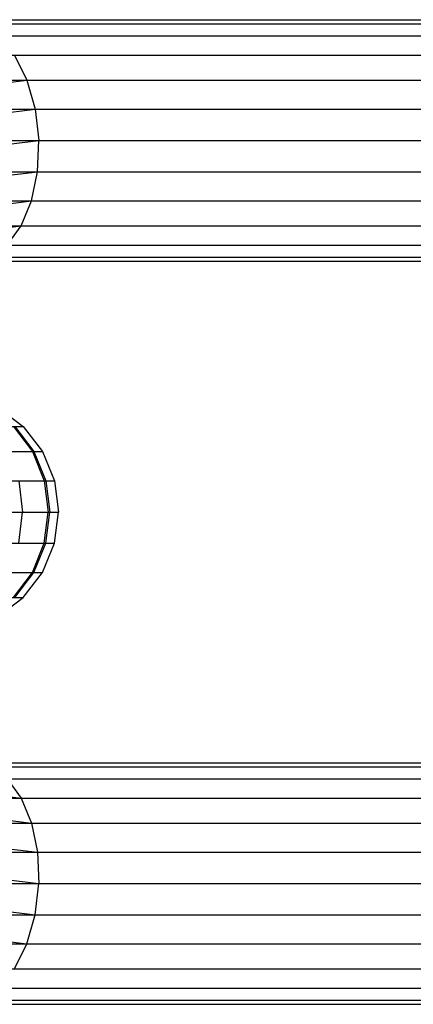
# Model space of a CAD drawing. Extents: x -5782 to 5031, y -5031 to 5031.
# Drawn here: x -3918 to -3897, y -26 to 26 of the extents above; entities that cross this region are included whole.
import ezdxf

# ---------------------------------------------------------------- set-up
doc = ezdxf.new("R2010")
doc.units = 0

msp = doc.modelspace()

# ---------------------------------------------------------------- linework, layer by layer
at = {"color": 0}
for p, q in [((-3921.468743, 26.5), (-3876.668258, 26.5)), ((-3922.457595, 26.278518), (-3877.674633, 26.278518)), ((-3920.462368, 26.278518), (-3875.679405, 26.278518)), ((-3923.361537, 25.629165), (-3878.629947, 25.629165)), ((-3919.507054, 25.629165), (-3874.775464, 25.629165)), ((-3924.118965, 24.596194), (-3879.469098, 24.596194)), ((-3918.667903, 24.596194), (-3918.002102, 23.25)), ((-3918.667903, 24.596194), (-3874.018036, 24.596194)), ((-3924.678262, 23.25), (-3880.134899, 23.25)), ((-3921.528298, 22.818681), (-3918.002102, 23.25)), ((-3918.002102, 23.25), (-3917.555025, 21.682324)), ((-3918.002102, 23.25), (-3873.458739, 23.25)), ((-3925.001314, 21.682324), (-3880.581976, 21.682324)), ((-3920.895779, 21.273688), (-3917.555025, 21.682324)), ((-3917.555025, 21.682324), (-3917.357139, 20)), ((-3917.555025, 21.682324), (-3873.135687, 21.682324)), ((-3925.066104, 20), (-3880.779862, 20)), ((-3920.49889, 19.615706), (-3917.357139, 20)), ((-3917.421929, 18.317676), (-3917.357139, 20)), ((-3917.357139, 20), (-3873.070896, 20)), ((-3924.868218, 18.317676), (-3880.715072, 18.317676)), ((-3920.364678, 17.957724), (-3917.421929, 18.317676)), ((-3917.744981, 16.75), (-3917.421929, 18.317676)), ((-3917.421929, 18.317676), (-3873.268783, 18.317676)), ((-3924.421141, 16.75), (-3880.39202, 16.75)), ((-3920.502288, 16.41273), (-3917.744981, 16.75)), ((-3918.304278, 15.403806), (-3917.744981, 16.75)), ((-3917.744981, 16.75), (-3873.71586, 16.75)), ((-3923.75534, 15.403806), (-3879.832723, 15.403806)), ((-3920.902344, 15.086014), (-3918.304278, 15.403806)), ((-3919.061706, 14.370835), (-3918.304278, 15.403806)), ((-3918.304278, 15.403806), (-3874.381661, 15.403806)), ((-3922.916189, 14.370835), (-3879.075295, 14.370835)), ((-3919.061706, 14.370835), (-3875.220812, 14.370835)), ((-3921.960875, 13.721482), (-3884.048887, 13.721482)), ((-3920.9545, 13.5), (-3884.696898, 13.5)), ((-3919.965647, 13.721482), (-3876.176126, 13.721482)), ((-3919.560774, 5.629165), (-3918.208114, 4.596194)), ((-4013.428461, 4.596194), (-3918.208114, 4.596194)), ((-4013.428461, 4.596194), (-3918.208114, 4.596194)), ((-3918.721369, 4.596194), (-3917.705076, 3.25)), ((-3918.640898, 4.596194), (-3917.621212, 3.25)), ((-3918.208114, 4.596194), (-3917.170181, 3.25)), ((-5230.309068, 3.25), (-3917.170181, 3.25)), ((-4014.466394, 3.25), (-3917.170181, 3.25)), ((-3917.705076, 3.25), (-3917.066208, 1.682324)), ((-3917.621212, 3.25), (-3916.980211, 1.682324)), ((-3917.170181, 3.25), (-3916.517709, 1.682324)), ((-4015.118866, 1.682324), (-3916.517709, 1.682324)), ((-4015.118866, 1.682324), (-3916.517709, 1.682324)), ((-3918.43594, 1.682324), (-3918.229621, 0)), ((-3917.066208, 1.682324), (-3916.848302, 0)), ((-3916.980211, 1.682324), (-3916.761578, 0)), ((-3916.517709, 1.682324), (-3916.295163, 0)), ((-4015.341412, 0), (-3916.295163, 0)), ((-4015.341412, 0), (-3916.295163, 0)), ((-3918.43594, -1.682324), (-3918.229621, 0)), ((-3917.066208, -1.682324), (-3916.848302, 0)), ((-3916.980211, -1.682324), (-3916.761578, 0)), ((-3916.517709, -1.682324), (-3916.295163, 0)), ((-4015.118866, -1.682324), (-3916.517709, -1.682324)), ((-4015.118866, -1.682324), (-3916.517709, -1.682324)), ((-3917.705076, -3.25), (-3917.066208, -1.682324)), ((-3917.621212, -3.25), (-3916.980211, -1.682324)), ((-3917.170181, -3.25), (-3916.517709, -1.682324)), ((-5230.309068, -3.25), (-3917.170181, -3.25)), ((-4014.466394, -3.25), (-3917.170181, -3.25)), ((-3918.721369, -4.596194), (-3917.705076, -3.25)), ((-3918.640898, -4.596194), (-3917.621212, -3.25)), ((-3918.208114, -4.596194), (-3917.170181, -3.25)), ((-4013.428461, -4.596194), (-3918.208114, -4.596194)), ((-4013.428461, -4.596194), (-3918.208114, -4.596194)), ((-3919.560774, -5.629165), (-3918.208114, -4.596194)), ((-3921.960875, -13.721482), (-3884.048887, -13.721482)), ((-3920.9545, -13.5), (-3884.696898, -13.5)), ((-3919.965647, -13.721482), (-3876.176126, -13.721482)), ((-3922.916189, -14.370835), (-3879.075295, -14.370835)), ((-3919.061706, -14.370835), (-3918.304278, -15.403806)), ((-3919.061706, -14.370835), (-3875.220812, -14.370835)), ((-3920.902344, -15.086014), (-3918.304278, -15.403806)), ((-3923.75534, -15.403806), (-3879.832723, -15.403806)), ((-3918.304278, -15.403806), (-3917.744981, -16.75)), ((-3918.304278, -15.403806), (-3874.381661, -15.403806)), ((-3920.502288, -16.41273), (-3917.744981, -16.75)), ((-3924.421141, -16.75), (-3880.39202, -16.75)), ((-3917.744981, -16.75), (-3917.421929, -18.317676)), ((-3917.744981, -16.75), (-3873.71586, -16.75)), ((-3920.364678, -17.957724), (-3917.421929, -18.317676)), ((-3924.868218, -18.317676), (-3880.715072, -18.317676)), ((-3917.421929, -18.317676), (-3917.357139, -20)), ((-3917.421929, -18.317676), (-3873.268783, -18.317676)), ((-3925.066104, -20), (-3880.779862, -20)), ((-3920.49889, -19.615706), (-3917.357139, -20)), ((-3917.555025, -21.682324), (-3917.357139, -20)), ((-3917.357139, -20), (-3873.070896, -20)), ((-3925.001314, -21.682324), (-3880.581976, -21.682324)), ((-3920.895779, -21.273688), (-3917.555025, -21.682324)), ((-3918.002102, -23.25), (-3917.555025, -21.682324)), ((-3917.555025, -21.682324), (-3873.135687, -21.682324)), ((-3924.678262, -23.25), (-3880.134899, -23.25)), ((-3921.528298, -22.818681), (-3918.002102, -23.25)), ((-3918.667903, -24.596194), (-3918.002102, -23.25)), ((-3918.002102, -23.25), (-3873.458739, -23.25)), ((-3924.118965, -24.596194), (-3879.469098, -24.596194)), ((-3918.667903, -24.596194), (-3874.018036, -24.596194)), ((-3923.361537, -25.629165), (-3878.629947, -25.629165)), ((-3919.507054, -25.629165), (-3874.775464, -25.629165)), ((-3922.457595, -26.278518), (-3877.674633, -26.278518)), ((-3921.468743, -26.5), (-3876.668258, -26.5)), ((-3920.462368, -26.278518), (-3875.679405, -26.278518))]:
    msp.add_line(p, q, dxfattribs=at)

doc.saveas('drawing.dxf')
